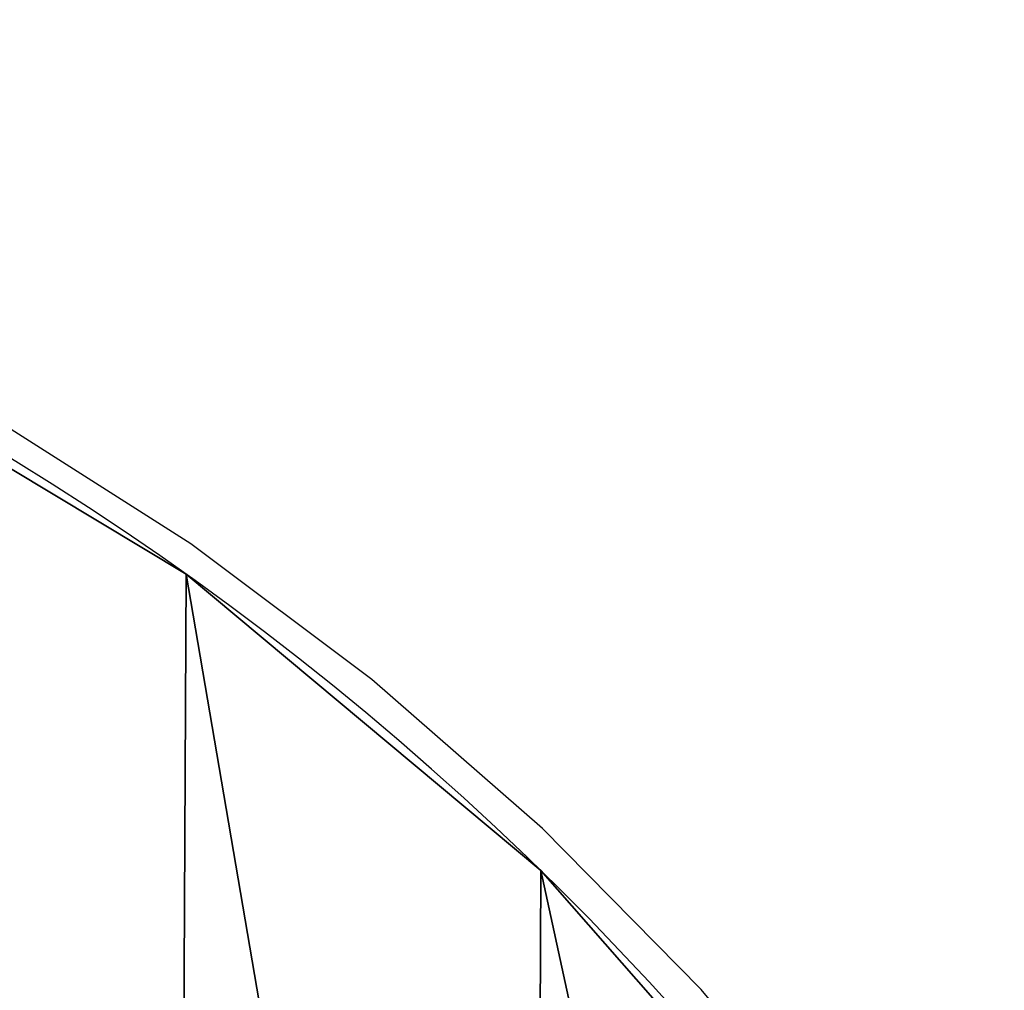
# Model space of a CAD drawing. Units: inches. Extents: x -156 to 295, y -167 to 287.
# Drawn here: x 133 to 139, y 64 to 70 of the extents above; entities that cross this region are included whole.
import ezdxf

# ---------------------------------------------------------------- set-up
doc = ezdxf.new("R2010")
doc.units = ezdxf.units.IN
doc.header["$MEASUREMENT"] = 0
doc.layers.get('0').update_dxf_attribs({"true_color": 0xffffff})
doc.layers.add('strefa bezpieczeństwa', color=7, linetype='Continuous', true_color=0xffffff)

# ---------------------------------------------------------------- blocks, each defined once
blk = doc.blocks.new('Grupa_150')
for p, q in [((134.4237, 21.5422, 28.8245), (134.4237, 21.5422, 27.3245)), ((136.5801, 19.7397, 28.8245), (136.5801, 19.7397, 27.3245))]:
    blk.add_line(p, q)
for centre in [(123.8751, 6.7319, 28.8245), (123.8751, 6.7319, 27.3245)]:
    blk.add_arc(centre, 18.183, 36.80976, 143.19024)
at = {"color": 2, "true_color": 0xffff00}
mesh = blk.add_polyface(dxfattribs=at)
corners = [(108.3602, 13.8475, 28.8245), (108.3602, 14.9821, 28.8245), (108.332, 14.4148, 28.8245), (108.4444, 13.2858, 28.8245), (108.4444, 15.5439, 28.8245), (108.5839, 12.7352, 28.8245), (108.5839, 16.0945, 28.8245), (108.7772, 12.2011, 28.8245), (108.7772, 16.6286, 28.8245), (109.0224, 11.6888, 28.8245), (109.0224, 17.1409, 28.8245), (109.3173, 11.2033, 28.8245), (109.3173, 17.6264, 28.8245), (111.2177, 9.1773, 28.8245), (111.1701, 19.7397, 28.8245), (113.3265, 21.5422, 28.8245), (113.3972, 7.4551, 28.8245), (115.7349, 22.9909, 28.8245), (115.8076, 6.0745, 28.8245), (118.3378, 24.0512, 28.8245), (118.3959, 5.0661, 28.8245), (121.0729, 24.6976, 28.8245), (121.1049, 4.452, 28.8245), (123.8751, 24.9148, 28.8245), (123.8751, 4.2458, 28.8245), (126.6452, 4.452, 28.8245), (126.6772, 24.6976, 28.8245), (129.3543, 5.0661, 28.8245), (129.4124, 24.0512, 28.8245), (131.9426, 6.0745, 28.8245), (132.0153, 22.9909, 28.8245), (134.353, 7.4551, 28.8245), (134.4237, 21.5422, 28.8245), (136.5325, 9.1773, 28.8245), (136.5801, 19.7397, 28.8245), (138.4329, 11.2033, 28.8245), (138.4329, 17.6264, 28.8245), (138.7218, 11.6908, 28.8245), (138.7218, 17.1389, 28.8245), (138.9619, 12.2041, 28.8245), (138.9619, 16.6256, 28.8245), (139.1511, 12.7382, 28.8245), (139.1511, 16.0915, 28.8245), (139.2875, 13.2882, 28.8245), (139.2875, 15.5415, 28.8245), (139.3699, 13.8488, 28.8245), (139.3699, 14.9808, 28.8245), (139.3975, 14.4148, 28.8245)]
mesh.append_faces([[corners[k] for k in face] for face in [(0, 1, 2), (46, 45, 47)]], dxfattribs={"vtx0": -1, "color": 2})
mesh.append_faces([[corners[k] for k in face] for face in [(1, 3, 4), (4, 5, 6), (6, 7, 8), (8, 9, 10), (10, 11, 12), (12, 13, 14), (14, 13, 15), (15, 16, 17), (17, 18, 19), (19, 20, 21), (21, 22, 23), (23, 25, 26), (26, 27, 28), (28, 29, 30), (30, 31, 32), (32, 33, 34), (34, 35, 36), (36, 37, 38), (38, 39, 40), (40, 41, 42), (42, 43, 44), (44, 45, 46)]], dxfattribs={"vtx0": -1, "vtx1": -1, "color": 2})
mesh.append_faces([[corners[k] for k in face] for face in [(1, 0, 3), (4, 3, 5), (6, 5, 7), (8, 7, 9), (10, 9, 11), (12, 11, 13), (15, 13, 16), (17, 16, 18), (19, 18, 20), (21, 20, 22), (23, 22, 24), (23, 24, 25), (26, 25, 27), (28, 27, 29), (30, 29, 31), (32, 31, 33), (34, 33, 35), (36, 35, 37), (38, 37, 39), (40, 39, 41), (42, 41, 43), (44, 43, 45)]], dxfattribs={"vtx0": -1, "vtx2": -1, "color": 2})
mesh = blk.add_polyface(dxfattribs=at)
corners = [(108.3602, 14.9821, 27.3245), (108.3602, 13.8475, 27.3245), (108.332, 14.4148, 27.3245), (108.4444, 13.2858, 27.3245), (108.4444, 15.5439, 27.3245), (108.5839, 12.7352, 27.3245), (108.5839, 16.0945, 27.3245), (108.7772, 12.2011, 27.3245), (108.7772, 16.6286, 27.3245), (109.0224, 11.6888, 27.3245), (109.0224, 17.1409, 27.3245), (109.3173, 11.2033, 27.3245), (109.3173, 17.6264, 27.3245), (111.2177, 9.1773, 27.3245), (111.1701, 19.7397, 27.3245), (113.3265, 21.5422, 27.3245), (113.3972, 7.4551, 27.3245), (115.7349, 22.9909, 27.3245), (115.8076, 6.0745, 27.3245), (118.3378, 24.0512, 27.3245), (118.3959, 5.0661, 27.3245), (121.0729, 24.6976, 27.3245), (121.1049, 4.452, 27.3245), (123.8751, 24.9148, 27.3245), (123.8751, 4.2458, 27.3245), (126.6452, 4.452, 27.3245), (126.6772, 24.6976, 27.3245), (129.3543, 5.0661, 27.3245), (129.4124, 24.0512, 27.3245), (131.9426, 6.0745, 27.3245), (132.0153, 22.9909, 27.3245), (134.353, 7.4551, 27.3245), (134.4237, 21.5422, 27.3245), (136.5325, 9.1773, 27.3245), (136.5801, 19.7397, 27.3245), (138.4329, 11.2033, 27.3245), (138.4329, 17.6264, 27.3245), (138.7218, 11.6908, 27.3245), (138.7218, 17.1389, 27.3245), (138.9619, 12.2041, 27.3245), (138.9619, 16.6256, 27.3245), (139.1511, 12.7382, 27.3245), (139.1511, 16.0915, 27.3245), (139.2875, 13.2882, 27.3245), (139.2875, 15.5415, 27.3245), (139.3699, 13.8488, 27.3245), (139.3699, 14.9808, 27.3245), (139.3975, 14.4148, 27.3245)]
mesh.append_faces([[corners[k] for k in face] for face in [(0, 1, 2), (45, 46, 47)]], dxfattribs={"vtx0": -1, "color": 2})
mesh.append_faces([[corners[k] for k in face] for face in [(1, 0, 3), (3, 4, 5), (5, 6, 7), (7, 8, 9), (9, 10, 11), (11, 12, 13), (13, 15, 16), (16, 17, 18), (18, 19, 20), (20, 21, 22), (22, 23, 24), (24, 23, 25), (25, 26, 27), (27, 28, 29), (29, 30, 31), (31, 32, 33), (33, 34, 35), (35, 36, 37), (37, 38, 39), (39, 40, 41), (41, 42, 43), (43, 44, 45)]], dxfattribs={"vtx0": -1, "vtx1": -1, "color": 2})
mesh.append_faces([[corners[k] for k in face] for face in [(3, 0, 4), (5, 4, 6), (7, 6, 8), (9, 8, 10), (11, 10, 12), (13, 12, 14), (13, 14, 15), (16, 15, 17), (18, 17, 19), (20, 19, 21), (22, 21, 23), (25, 23, 26), (27, 26, 28), (29, 28, 30), (31, 30, 32), (33, 32, 34), (35, 34, 36), (37, 36, 38), (39, 38, 40), (41, 40, 42), (43, 42, 44), (45, 44, 46)]], dxfattribs={"vtx0": -1, "vtx2": -1, "color": 2})
mesh = blk.add_polyface(dxfattribs=at)
corners = [(132.0153, 22.9909, 28.8245), (134.4237, 21.5422, 27.3245), (132.0153, 22.9909, 27.3245), (134.4237, 21.5422, 28.8245)]
mesh.append_faces([[corners[k] for k in face] for face in [(0, 1, 2), (1, 0, 3)]], dxfattribs={"vtx0": -1, "color": 2})
mesh = blk.add_polyface(dxfattribs=at)
corners = [(134.4237, 21.5422, 28.8245), (136.5801, 19.7397, 27.3245), (134.4237, 21.5422, 27.3245), (136.5801, 19.7397, 28.8245)]
mesh.append_faces([[corners[k] for k in face] for face in [(0, 1, 2), (1, 0, 3)]], dxfattribs={"vtx0": -1, "color": 2})
mesh = blk.add_polyface(dxfattribs=at)
corners = [(136.5801, 19.7397, 27.3245), (138.4329, 17.6264, 28.8245), (138.4329, 17.6264, 27.3245), (136.5801, 19.7397, 28.8245)]
mesh.append_faces([[corners[k] for k in face] for face in [(0, 1, 2), (1, 0, 3)]], dxfattribs={"vtx0": -1, "color": 2})
blk = doc.blocks.new('0613')
for p, q in [((60.1, 6.8062), (58.9391, 7.5449)), ((61.2018, 5.9819), (60.1, 6.8062)), ((62.2382, 5.0768), (61.2018, 5.9819)), ((63.2034, 4.096), (62.2382, 5.0768)), ((64.0917, 3.0452), (63.2034, 4.096))]:
    blk.add_line(p, q)

msp = doc.modelspace()

# ---------------------------------------------------------------- block references
msp.add_blockref('Grupa_150', (0.0167, 45.0509, 14.5858))
at = {"layer": 'strefa bezpieczeństwa'}
msp.add_blockref('0613', (74.3672, 59.9709), dxfattribs=at)

doc.saveas('drawing.dxf')
